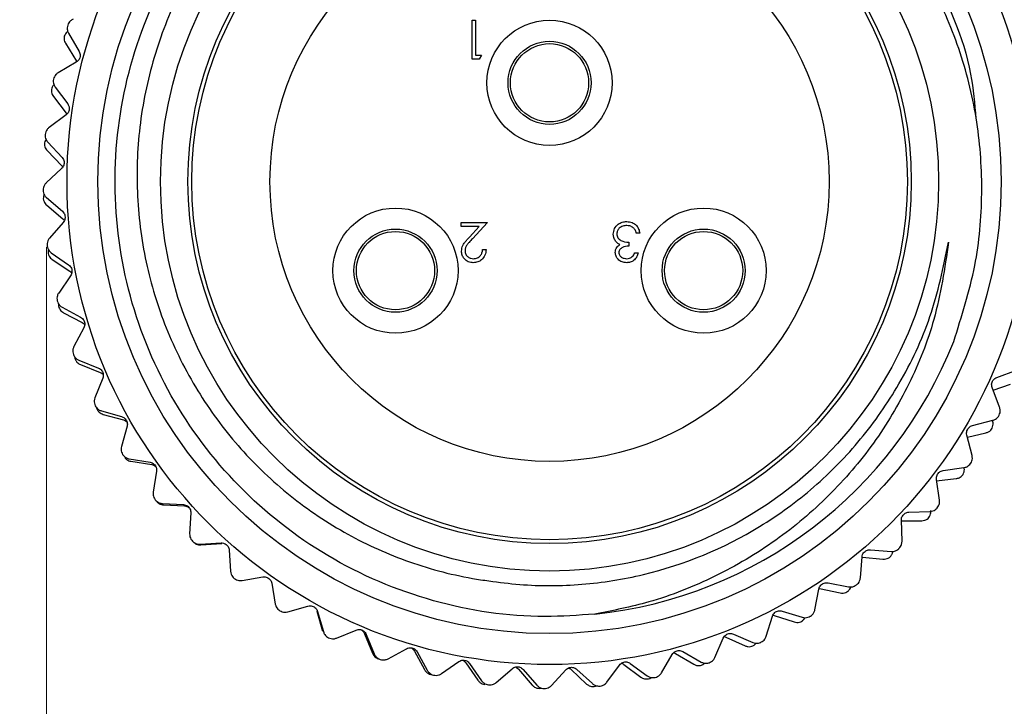
# Model space of a CAD drawing. Units: inches. Extents: x 0.4 to 16.6, y 0.2 to 10.8.
# Drawn here: x 1.3 to 2.3, y 5.6 to 6.3 of the extents above; entities that cross this region are included whole.
import ezdxf

# ---------------------------------------------------------------- set-up
doc = ezdxf.new("R2010")
doc.units = ezdxf.units.IN
doc.header["$MEASUREMENT"] = 0
doc.styles.add('SLDTEXTSTYLE0', font='TXT', dxfattribs={"width": 0.75})
doc.dimstyles.new('SLDDIMSTYLE2', dxfattribs={"dimtxt": 0.166667, "dimasz": 0.156, "dimexe": 0, "dimexo": 0.0625, "dimgap": 0.041667, "dimtad": 0, "dimtih": 1, "dimtoh": 1, "dimdec": 1, "dimrnd": 1e-09, "dimzin": 4, "dimdsep": 46, "dimtxsty": 'SLDTEXTSTYLE0', "dimsah": 1, "dimcen": 0.09, "dimadec": 0, "dimazin": 1, "dimtfac": 1, "dimtdec": 1, "dimtmove": 0, "dimatfit": 0, "dimfxl": 0, "dimfrac": 2, "dimtolj": 1, "dimtzin": 12, "dimarcsym": 0})

# ---------------------------------------------------------------- blocks, each defined once
blk = doc.blocks.new('_D_3')
at = {"color": 7, "linetype": 'Continuous', "lineweight": 18}
for p, q in [((2.35886, 6.15695), (2.35886, 5.0597)), ((1.3464, 6.11172), (1.3464, 5.0597)), ((1.83868, 5.42822), (1.78798, 5.42822)), ((1.78798, 5.42822), (1.78798, 5.16341)), ((2.08497, 5.42822), (2.13567, 5.42822)), ((2.13567, 5.42822), (2.13567, 5.16341)), ((1.3464, 5.1847), (0.8464, 5.1847)), ((2.35886, 5.1847), (2.85886, 5.1847)), ((1.78798, 5.16341), (1.83868, 5.16341)), ((2.13567, 5.16341), (2.08497, 5.16341))]:
    blk.add_line(p, q, dxfattribs=at)
for points in [[(1.3464, 5.1847), (1.1904, 5.2107), (1.1904, 5.1587)], [(2.35886, 5.1847), (2.51486, 5.1587), (2.51486, 5.2107)]]:
    blk.add_solid(points, dxfattribs=at)
at = {"color": 7, "linetype": 'Continuous', "lineweight": 18, "char_height": 0.166667, "attachment_point": 1, "style": 'SLDTEXTSTYLE0'}
for s, insert in [('26', (1.83868, 5.37825)), ('1.0', (1.80797, 5.12223))]:
    blk.add_mtext(s, dxfattribs=dict(at, insert=insert))

msp = doc.modelspace()

# ---------------------------------------------------------------- linework, layer by layer
at = {"color": 7, "linetype": 'Continuous', "lineweight": 25}
for p, q in [((1.36782, 6.33517), (1.36778, 6.33504)), ((1.77487, 6.3008), (1.77487, 6.34017)), ((1.77487, 6.34017), (1.7784, 6.34017)), ((1.7784, 6.34017), (1.7784, 6.30484)), ((1.36863, 6.32706), (1.37928, 6.30877)), ((1.36559, 6.31693), (1.37664, 6.29883)), ((1.37643, 6.298), (1.35814, 6.28736)), ((1.78215, 6.3008), (1.77487, 6.3008)), ((1.7784, 6.30484), (1.78446, 6.30484)), ((1.78446, 6.30484), (1.78215, 6.3008)), ((1.35345, 6.28084), (1.35342, 6.28072)), ((1.35515, 6.27288), (1.36774, 6.25587)), ((1.3534, 6.26343), (1.36634, 6.24662)), ((1.36634, 6.24662), (1.36689, 6.24563)), ((1.36609, 6.24486), (1.34908, 6.23227)), ((1.34514, 6.22527), (1.34513, 6.22515)), ((1.34771, 6.21754), (1.36209, 6.20202)), ((1.34707, 6.20892), (1.36175, 6.19361)), ((1.36167, 6.19089), (1.34615, 6.17651)), ((1.36175, 6.19361), (1.36275, 6.1922)), ((1.343, 6.16912), (1.343, 6.169)), ((1.3464, 6.16172), (1.3624, 6.14788)), ((1.34666, 6.15404), (1.36292, 6.14041)), ((1.36321, 6.13677), (1.34936, 6.12077)), ((1.36292, 6.14041), (1.36442, 6.13871)), ((1.76376, 6.13254), (1.76376, 6.13658)), ((1.76376, 6.13658), (1.79052, 6.13658)), ((1.79052, 6.13658), (1.77525, 6.12028)), ((1.78208, 6.13254), (1.76376, 6.13254)), ((1.77223, 6.12203), (1.78208, 6.13254)), ((1.93271, 6.11689), (1.93271, 6.11285)), ((1.94381, 6.12598), (1.94028, 6.12598)), ((1.34704, 6.11308), (1.34706, 6.11295)), ((1.78547, 6.10932), (1.789, 6.10932)), ((1.35124, 6.1061), (1.36867, 6.0941)), ((1.3522, 6.09945), (1.36983, 6.08765)), ((1.93876, 6.10629), (1.9423, 6.10629)), ((1.37069, 6.08315), (1.35869, 6.06572)), ((1.35723, 6.05782), (1.35726, 6.0577)), ((1.36217, 6.05134), (1.38081, 6.04133)), ((1.3636, 6.04577), (1.3824, 6.03595)), ((1.38403, 6.03067), (1.37402, 6.01203)), ((1.37343, 6.00402), (1.37348, 6.0039)), ((1.37906, 5.99812), (1.39869, 5.99023)), ((1.38074, 5.99364), (1.40049, 5.98591)), ((2.30313, 5.98075), (2.32292, 5.98823)), ((1.40305, 5.97998), (1.39516, 5.96035)), ((2.30604, 5.95081), (2.29855, 5.9706)), ((2.29951, 5.96805), (2.31695, 5.97404)), ((1.39546, 5.95233), (1.39551, 5.95221)), ((1.39684, 5.95024), (1.39763, 5.94798)), ((1.40169, 5.94709), (1.42208, 5.94139)), ((1.40342, 5.94366), (1.42389, 5.93812)), ((2.30551, 5.94268), (2.30556, 5.94279)), ((1.42754, 5.93169), (1.42185, 5.91131)), ((2.27872, 5.93242), (2.29922, 5.93768)), ((2.29895, 5.9371), (2.29879, 5.93757)), ((2.27832, 5.90234), (2.27305, 5.92283)), ((2.27357, 5.92085), (2.2922, 5.92507)), ((1.42303, 5.90337), (1.4231, 5.90326)), ((1.42981, 5.89885), (1.45069, 5.89543)), ((1.43136, 5.89644), (1.45232, 5.89313)), ((2.24915, 5.88707), (2.2701, 5.89004)), ((2.2769, 5.89432), (2.27697, 5.89442)), ((1.45719, 5.88639), (1.45378, 5.86551)), ((2.24265, 5.8768), (2.2623, 5.87905)), ((2.24544, 5.85721), (2.24246, 5.87816)), ((1.45583, 5.85774), (1.45591, 5.85764)), ((1.46306, 5.85399), (1.48419, 5.8529)), ((1.46425, 5.85251), (1.48544, 5.85149)), ((2.24314, 5.8494), (2.24322, 5.84949)), ((1.49165, 5.84463), (1.49055, 5.82349)), ((2.21476, 5.84524), (2.23591, 5.84589)), ((2.20779, 5.81598), (2.20714, 5.83713)), ((2.20716, 5.83642), (2.22761, 5.83654)), ((1.49345, 5.816), (1.49354, 5.81591)), ((1.50105, 5.81307), (1.52217, 5.81431)), ((1.5017, 5.81239), (1.52287, 5.81367)), ((1.53049, 5.80691), (1.53173, 5.78578)), ((2.16584, 5.77914), (2.16751, 5.80023)), ((2.16796, 5.80014), (2.18852, 5.79803)), ((2.17599, 5.80745), (2.19708, 5.80578)), ((2.20465, 5.80846), (2.20474, 5.80855)), ((1.5433, 5.77657), (1.56416, 5.78013)), ((1.53543, 5.77865), (1.53552, 5.77857)), ((1.57325, 5.77369), (1.5768, 5.75283)), ((2.13329, 5.77416), (2.15407, 5.77017)), ((2.16189, 5.77201), (2.16199, 5.77209)), ((2.12008, 5.74713), (2.12407, 5.76791)), ((2.1248, 5.7684), (2.14549, 5.76398)), ((1.58932, 5.74495), (1.60966, 5.75077)), ((1.58126, 5.74615), (1.58137, 5.74608)), ((1.61859, 5.74581), (1.62437, 5.72546)), ((1.6194, 5.74537), (1.62522, 5.72503)), ((2.07109, 5.72036), (2.07734, 5.74057)), ((2.07784, 5.74161), (2.07895, 5.7414)), ((2.07895, 5.7414), (2.09904, 5.73477)), ((2.08719, 5.74577), (2.1074, 5.73952)), ((2.11537, 5.74048), (2.11548, 5.74055)), ((1.63853, 5.71858), (1.65811, 5.7266)), ((1.66666, 5.72301), (1.67462, 5.7034)), ((1.66838, 5.72231), (1.67641, 5.70273)), ((2.03824, 5.72262), (2.05765, 5.71419)), ((1.63039, 5.71888), (1.6305, 5.71883)), ((2.01944, 5.69913), (2.02788, 5.71854)), ((2.0288, 5.72002), (2.03044, 5.71952)), ((2.03044, 5.71952), (2.0497, 5.71076)), ((2.06568, 5.71427), (2.06579, 5.71432)), ((1.69035, 5.69778), (1.70892, 5.70791)), ((1.71692, 5.70553), (1.72695, 5.6869)), ((1.71961, 5.70477), (1.72974, 5.68619)), ((1.96578, 5.68372), (1.9763, 5.70208)), ((1.97985, 5.70302), (1.99805, 5.69222)), ((1.98705, 5.705), (2.00541, 5.69448)), ((1.68222, 5.69719), (1.68234, 5.69714)), ((1.74414, 5.68281), (1.76149, 5.69492)), ((1.76878, 5.6936), (1.78076, 5.67616)), ((1.77245, 5.69297), (1.78456, 5.67562)), ((1.91074, 5.6743), (1.92322, 5.69139)), ((1.92778, 5.69208), (1.94471, 5.67937)), ((1.93422, 5.69311), (1.95131, 5.68064)), ((2.0134, 5.69368), (2.01352, 5.69372)), ((1.73613, 5.68132), (1.73625, 5.6813)), ((1.79925, 5.67384), (1.81516, 5.68779)), ((1.82162, 5.68734), (1.83542, 5.6713)), ((1.82627, 5.68706), (1.84022, 5.67115)), ((1.85501, 5.671), (1.86929, 5.68661)), ((1.87483, 5.68683), (1.89028, 5.67237)), ((1.88041, 5.68711), (1.89603, 5.67283)), ((1.79145, 5.67149), (1.79157, 5.67147)), ((1.95917, 5.67896), (1.95929, 5.67899)), ((1.84268, 5.66787), (1.84467, 5.66829)), ((1.84752, 5.6678), (1.84764, 5.6678)), ((1.89787, 5.66976), (1.90041, 5.67058)), ((1.90365, 5.6703), (1.90378, 5.67031))]:
    msp.add_line(p, q, dxfattribs=at)
for centre, radius in [((1.85292, 6.17777), 0.48583), ((1.85292, 6.17777), 0.45472), ((1.85292, 6.17777), 0.39173), ((1.85292, 6.17777), 0.36417), ((1.85292, 6.17777), 0.36024), ((1.85292, 6.17777), 0.2815), ((1.85292, 6.27718), 0.06299), ((1.85292, 6.27718), 0.04181), ((1.85292, 6.27718), 0.03937), ((1.69779, 6.0882), 0.06299), ((2.00806, 6.0882), 0.06299), ((1.69779, 6.0882), 0.04181), ((1.69779, 6.0882), 0.03937), ((2.00806, 6.0882), 0.04181), ((2.00806, 6.0882), 0.03937)]:
    msp.add_circle(centre, radius, dxfattribs=at)
msp.add_arc((1.85292, 6.17777), 0.4375, 275.98491, 338.439, dxfattribs=at)
for points, knots in [([(1.89854, 5.74266), (1.88182, 5.74149), (1.8273, 5.7377), (1.73387, 5.75174), (1.62764, 5.79679), (1.53679, 5.86821), (1.46737, 5.9605), (1.42427, 6.06773), (1.41048, 6.18241), (1.42667, 6.29677), (1.47201, 6.40306), (1.54335, 6.4939), (1.63566, 6.56333), (1.74288, 6.60643), (1.85755, 6.62021), (1.97195, 6.60403), (2.07813, 6.55868), (2.16936, 6.48739), (2.23734, 6.39488), (2.27623, 6.30959), (2.28093, 6.25603), (2.28225, 6.24093)], [0, 0, 0, 0, 0.024662, 0.080384, 0.137076, 0.192799, 0.248521, 0.305213, 0.360936, 0.416658, 0.47335, 0.529073, 0.584795, 0.641487, 0.69721, 0.752932, 0.809624, 0.865347, 0.92107, 0.977761, 1, 1, 1, 1]), ([(2.25981, 6.01699), (2.26787, 6.04221), (2.28333, 6.09058), (2.28992, 6.16544), (2.28512, 6.2377), (2.26822, 6.30795), (2.23973, 6.37504), (2.20035, 6.43641), (2.15078, 6.49082), (2.09336, 6.53553), (2.02876, 6.57011), (1.96016, 6.59299), (1.88898, 6.60395), (1.81724, 6.60303), (1.74688, 6.59003), (1.67914, 6.56516), (1.61724, 6.52962), (1.56245, 6.48441), (1.51655, 6.43153), (1.48021, 6.37201), (1.45397, 6.30669), (1.43907, 6.23786), (1.43589, 6.16686), (1.4447, 6.09714), (1.46532, 6.02947), (1.49665, 5.96709), (1.53786, 5.9111), (1.58753, 5.86288), (1.64449, 5.82382), (1.70773, 5.79478), (1.75773, 5.78115), (1.78627, 5.77688), (1.79177, 5.77605)], [0, 0, 0, 0, 0.038062, 0.072989, 0.107557, 0.14209, 0.176623, 0.212157, 0.24669, 0.282237, 0.316531, 0.351828, 0.385966, 0.419876, 0.454774, 0.488602, 0.523416, 0.557158, 0.590538, 0.623885, 0.657233, 0.691547, 0.724894, 0.759222, 0.792329, 0.826405, 0.859357, 0.892079, 0.925755, 0.958395, 0.991988, 1, 1, 1, 1]), ([(1.36778, 6.33504), (1.36758, 6.33418), (1.36717, 6.33247), (1.36744, 6.3296), (1.36819, 6.328), (1.36863, 6.32706)], [0, 0, 0, 0, 0.292976, 0.584627, 1, 1, 1, 1]), ([(1.3732, 6.34113), (1.37233, 6.34065), (1.37078, 6.33981), (1.36885, 6.33765), (1.36816, 6.33598), (1.36782, 6.33517)], [0, 0, 0, 0, 0.3973318, 0.7090105, 1, 1, 1, 1]), ([(1.3679, 6.32899), (1.36762, 6.32882), (1.36668, 6.32823), (1.36534, 6.32654), (1.36467, 6.32486), (1.36435, 6.32405)], [0, 0, 0, 0, 0.176522, 0.602396, 1, 1, 1, 1]), ([(1.36435, 6.32405), (1.36424, 6.32313), (1.36403, 6.3213), (1.36458, 6.31885), (1.36526, 6.31756), (1.36559, 6.31693)], [0, 0, 0, 0, 0.342685, 0.683256, 1, 1, 1, 1]), ([(1.37928, 6.30877), (1.37961, 6.30808), (1.3802, 6.30685), (1.38044, 6.30459), (1.38009, 6.3025), (1.37925, 6.30067), (1.37803, 6.29909), (1.377, 6.2984), (1.37643, 6.298)], [0, 0, 0, 0, 0.202524, 0.364492, 0.527446, 0.66913, 0.813937, 1, 1, 1, 1]), ([(1.35814, 6.28736), (1.35733, 6.2868), (1.35588, 6.28578), (1.3542, 6.28343), (1.35369, 6.28169), (1.35345, 6.28084)], [0, 0, 0, 0, 0.397332, 0.709011, 1, 1, 1, 1]), ([(1.35342, 6.28072), (1.35331, 6.27984), (1.3531, 6.27809), (1.35368, 6.27527), (1.35461, 6.27376), (1.35515, 6.27288)], [0, 0, 0, 0, 0.292976, 0.584627, 1, 1, 1, 1]), ([(1.3514, 6.27037), (1.35139, 6.26944), (1.35137, 6.2676), (1.35219, 6.26523), (1.35301, 6.26401), (1.3534, 6.26343)], [0, 0, 0, 0, 0.342685, 0.683256, 1, 1, 1, 1]), ([(1.35392, 6.27527), (1.35383, 6.27519), (1.35312, 6.27461), (1.35212, 6.27294), (1.35163, 6.2712), (1.3514, 6.27037)], [0, 0, 0, 0, 0.074774, 0.553268, 1, 1, 1, 1]), ([(1.36774, 6.25587), (1.36814, 6.25522), (1.36887, 6.25406), (1.36935, 6.25185), (1.36924, 6.24972), (1.36861, 6.24782), (1.36757, 6.24611), (1.36662, 6.24531), (1.36609, 6.24486)], [0, 0, 0, 0, 0.202481, 0.364455, 0.527417, 0.669103, 0.813907, 1, 1, 1, 1]), ([(1.34908, 6.23227), (1.34834, 6.23161), (1.34701, 6.23045), (1.34561, 6.22793), (1.34529, 6.22614), (1.34514, 6.22527)], [0, 0, 0, 0, 0.3973318, 0.7090105, 1, 1, 1, 1]), ([(1.34594, 6.22025), (1.34553, 6.21957), (1.34471, 6.2182), (1.34446, 6.21648), (1.34433, 6.2156)], [0, 0, 0, 0, 0.491854, 1, 1, 1, 1]), ([(1.34513, 6.22515), (1.34512, 6.22426), (1.3451, 6.2225), (1.34599, 6.21976), (1.34707, 6.21836), (1.34771, 6.21754)], [0, 0, 0, 0, 0.292976, 0.584627, 1, 1, 1, 1]), ([(1.34433, 6.2156), (1.34442, 6.21468), (1.3446, 6.21285), (1.34567, 6.21058), (1.34661, 6.20946), (1.34707, 6.20892)], [0, 0, 0, 0, 0.342685, 0.683256, 1, 1, 1, 1]), ([(1.36209, 6.20202), (1.36256, 6.20142), (1.36342, 6.20035), (1.36414, 6.1982), (1.36426, 6.19608), (1.36384, 6.19411), (1.36299, 6.19231), (1.36215, 6.1914), (1.36167, 6.19089)], [0, 0, 0, 0, 0.202421, 0.364405, 0.527377, 0.669067, 0.813866, 1, 1, 1, 1]), ([(1.34615, 6.17651), (1.34548, 6.17578), (1.34429, 6.17447), (1.34317, 6.17181), (1.34305, 6.17), (1.343, 6.16912)], [0, 0, 0, 0, 0.397332, 0.709011, 1, 1, 1, 1]), ([(1.343, 6.169), (1.34309, 6.16812), (1.34326, 6.16636), (1.34444, 6.16374), (1.34568, 6.16247), (1.3464, 6.16172)], [0, 0, 0, 0, 0.292976, 0.584627, 1, 1, 1, 1]), ([(1.34413, 6.1647), (1.34388, 6.16414), (1.34329, 6.16284), (1.34325, 6.16128), (1.34322, 6.16039)], [0, 0, 0, 0, 0.430608, 1, 1, 1, 1]), ([(1.34322, 6.16039), (1.34341, 6.15949), (1.34379, 6.15769), (1.34509, 6.15554), (1.34615, 6.15453), (1.34666, 6.15404)], [0, 0, 0, 0, 0.342685, 0.683256, 1, 1, 1, 1]), ([(1.3624, 6.14788), (1.36294, 6.14734), (1.3639, 6.14636), (1.36486, 6.14431), (1.36521, 6.14221), (1.36501, 6.14021), (1.36437, 6.13832), (1.36362, 6.13733), (1.36321, 6.13677)], [0, 0, 0, 0, 0.202454, 0.364433, 0.527399, 0.669087, 0.813888, 1, 1, 1, 1]), ([(1.91706, 6.12488), (1.91734, 6.12681), (1.91791, 6.13068), (1.9216, 6.13493), (1.92611, 6.13723), (1.92916, 6.13747), (1.93068, 6.13759)], [0, 0, 0, 0, 0.279304, 0.558838, 0.779277, 1, 1, 1, 1]), ([(1.93068, 6.13759), (1.93249, 6.13743), (1.9361, 6.13711), (1.94036, 6.13409), (1.94283, 6.13011), (1.94349, 6.12736), (1.94381, 6.12598)], [0, 0, 0, 0, 0.279886, 0.558979, 0.779263, 1, 1, 1, 1]), ([(1.93062, 6.13355), (1.92925, 6.13346), (1.92653, 6.13327), (1.92323, 6.13123), (1.92099, 6.12843), (1.92073, 6.12629), (1.92059, 6.12522)], [0, 0, 0, 0, 0.280599, 0.560151, 0.780303, 1, 1, 1, 1]), ([(1.9372, 6.13142), (1.93606, 6.13213), (1.93404, 6.13339), (1.93167, 6.1335), (1.93062, 6.13355)], [0, 0, 0, 0, 0.558748, 1, 1, 1, 1]), ([(1.94028, 6.12598), (1.93992, 6.12712), (1.93928, 6.12916), (1.93783, 6.13073), (1.9372, 6.13142)], [0, 0, 0, 0, 0.560694, 1, 1, 1, 1]), ([(1.34936, 6.12077), (1.34878, 6.11997), (1.34774, 6.11854), (1.34692, 6.11577), (1.347, 6.11396), (1.34704, 6.11308)], [0, 0, 0, 0, 0.3973318, 0.7090105, 1, 1, 1, 1]), ([(1.76427, 6.1079), (1.76451, 6.10979), (1.7649, 6.11292), (1.76743, 6.11652), (1.76974, 6.11934), (1.7714, 6.12113), (1.77223, 6.12203)], [0, 0, 0, 0, 0.33837, 0.558748, 0.779361, 1, 1, 1, 1]), ([(1.77525, 6.12028), (1.77411, 6.11908), (1.77224, 6.11711), (1.76983, 6.11421), (1.76812, 6.11143), (1.76791, 6.10929), (1.7678, 6.10822)], [0, 0, 0, 0, 0.340542, 0.56085, 0.780599, 1, 1, 1, 1]), ([(1.79177, 5.77605), (1.80211, 5.77473), (1.83319, 5.77073), (1.88569, 5.77121), (1.96886, 5.78426), (2.04952, 5.81757), (2.12015, 5.86919), (2.1676, 5.91767), (2.20746, 5.97529), (2.23906, 6.04189), (2.24941, 6.09155), (2.25467, 6.11682)], [0, 0, 0, 0, 0.049067, 0.14742, 0.245774, 0.444317, 0.550193, 0.656068, 0.761944, 0.87888, 1, 1, 1, 1]), ([(2.25467, 6.11682), (2.25077, 6.09065), (2.24344, 6.0415), (2.2162, 5.97352), (2.18066, 5.91353), (2.13514, 5.86061), (2.08134, 5.81518), (2.02015, 5.77911), (1.95832, 5.75448), (1.91674, 5.74625), (1.89854, 5.74266)], [0, 0, 0, 0, 0.142494, 0.267614, 0.392735, 0.517746, 0.642791, 0.771373, 0.899955, 1, 1, 1, 1]), ([(1.91941, 6.11788), (1.91866, 6.11909), (1.91731, 6.12124), (1.91714, 6.12377), (1.91706, 6.12488)], [0, 0, 0, 0, 0.559419, 1, 1, 1, 1]), ([(1.92368, 6.11452), (1.92276, 6.115), (1.92112, 6.11586), (1.91993, 6.11727), (1.91941, 6.11788)], [0, 0, 0, 0, 0.559795, 1, 1, 1, 1]), ([(1.92059, 6.12522), (1.92065, 6.12453), (1.92077, 6.12316), (1.92199, 6.12068), (1.92566, 6.11728), (1.92989, 6.11705), (1.93271, 6.11689)], [0, 0, 0, 0, 0.125587, 0.251191, 0.500605, 1, 1, 1, 1]), ([(1.34706, 6.11295), (1.34724, 6.11209), (1.34761, 6.11037), (1.34907, 6.10788), (1.35044, 6.10676), (1.35124, 6.1061)], [0, 0, 0, 0, 0.292976, 0.584627, 1, 1, 1, 1]), ([(1.3484, 6.10927), (1.34826, 6.10884), (1.34789, 6.10765), (1.34801, 6.10627), (1.34809, 6.10538)], [0, 0, 0, 0, 0.352501, 1, 1, 1, 1]), ([(1.77616, 6.0962), (1.77441, 6.09636), (1.7709, 6.09669), (1.767, 6.09989), (1.76464, 6.10378), (1.76439, 6.10653), (1.76427, 6.1079)], [0, 0, 0, 0, 0.2798903, 0.5592237, 0.7795824, 1, 1, 1, 1]), ([(1.7678, 6.10822), (1.76797, 6.107), (1.7683, 6.10456), (1.7707, 6.10198), (1.77347, 6.10045), (1.77538, 6.10031), (1.77634, 6.10023)], [0, 0, 0, 0, 0.279126, 0.558978, 0.77935, 1, 1, 1, 1]), ([(1.789, 6.10932), (1.78877, 6.10741), (1.78831, 6.10358), (1.78495, 6.09921), (1.78068, 6.09658), (1.77767, 6.09633), (1.77616, 6.0962)], [0, 0, 0, 0, 0.280029, 0.559515, 0.779668, 1, 1, 1, 1]), ([(1.77634, 6.10023), (1.77769, 6.10037), (1.78037, 6.10065), (1.78341, 6.1031), (1.78505, 6.10618), (1.78533, 6.10827), (1.78547, 6.10932)], [0, 0, 0, 0, 0.279699, 0.558847, 0.779176, 1, 1, 1, 1]), ([(1.91908, 6.10643), (1.91914, 6.10734), (1.91927, 6.10915), (1.92069, 6.11218), (1.92255, 6.11363), (1.92368, 6.11452)], [0, 0, 0, 0, 0.280508, 0.560792, 1, 1, 1, 1]), ([(1.93271, 6.11285), (1.93048, 6.11265), (1.92715, 6.11234), (1.92389, 6.11003), (1.92277, 6.10807), (1.92267, 6.10696), (1.92261, 6.10641)], [0, 0, 0, 0, 0.499418, 0.749016, 0.874544, 1, 1, 1, 1]), ([(1.34809, 6.10538), (1.34837, 6.10451), (1.34894, 6.10276), (1.35047, 6.10076), (1.35164, 6.09987), (1.3522, 6.09945)], [0, 0, 0, 0, 0.342685, 0.683256, 1, 1, 1, 1]), ([(1.93058, 6.0962), (1.92898, 6.09637), (1.9258, 6.09671), (1.92199, 6.09924), (1.91956, 6.10267), (1.91924, 6.10518), (1.91908, 6.10643)], [0, 0, 0, 0, 0.280085, 0.559868, 0.780099, 1, 1, 1, 1]), ([(1.92261, 6.10641), (1.92281, 6.10538), (1.92321, 6.10331), (1.92623, 6.10076), (1.9289, 6.10043), (1.93053, 6.10023)], [0, 0, 0, 0, 0.278859, 0.560074, 1, 1, 1, 1]), ([(1.93053, 6.10023), (1.93156, 6.10032), (1.9336, 6.10048), (1.93685, 6.10245), (1.93804, 6.10483), (1.93876, 6.10629)], [0, 0, 0, 0, 0.280636, 0.560364, 1, 1, 1, 1]), ([(1.9423, 6.10629), (1.94184, 6.10478), (1.94094, 6.10175), (1.93793, 6.09841), (1.93429, 6.09649), (1.93182, 6.09629), (1.93058, 6.0962)], [0, 0, 0, 0, 0.280288, 0.55968, 0.779747, 1, 1, 1, 1]), ([(1.36867, 6.0941), (1.36926, 6.09362), (1.37033, 6.09276), (1.3715, 6.09082), (1.37209, 6.08877), (1.3721, 6.08676), (1.37167, 6.08482), (1.37104, 6.08375), (1.37069, 6.08315)], [0, 0, 0, 0, 0.2025046, 0.3644752, 0.5274325, 0.6691177, 0.8139232, 1, 1, 1, 1]), ([(1.36983, 6.08765), (1.37045, 6.08722), (1.37119, 6.0867), (1.37171, 6.08583), (1.37179, 6.0857)], [0, 0, 0, 0, 0.848442, 1, 1, 1, 1]), ([(1.35869, 6.06572), (1.3582, 6.06486), (1.35732, 6.06332), (1.35681, 6.06048), (1.35709, 6.05869), (1.35723, 6.05782)], [0, 0, 0, 0, 0.397332, 0.709011, 1, 1, 1, 1]), ([(1.35726, 6.0577), (1.35754, 6.05686), (1.35809, 6.05519), (1.35982, 6.05288), (1.3613, 6.05191), (1.36217, 6.05134)], [0, 0, 0, 0, 0.2929757, 0.584627, 1, 1, 1, 1]), ([(1.35868, 6.05461), (1.35864, 6.05434), (1.35844, 6.05327), (1.35869, 6.0521), (1.35887, 6.05123)], [0, 0, 0, 0, 0.249462, 1, 1, 1, 1]), ([(1.35887, 6.05123), (1.35925, 6.05038), (1.36001, 6.04871), (1.36174, 6.04689), (1.363, 6.04613), (1.3636, 6.04577)], [0, 0, 0, 0, 0.342685, 0.683256, 1, 1, 1, 1]), ([(1.38081, 6.04133), (1.38145, 6.04092), (1.38261, 6.04018), (1.38399, 6.03838), (1.38479, 6.03642), (1.38503, 6.03442), (1.38482, 6.03244), (1.38431, 6.03131), (1.38403, 6.03067)], [0, 0, 0, 0, 0.2025418, 0.3645063, 0.5274572, 0.6691404, 0.8139486, 1, 1, 1, 1]), ([(1.3824, 6.03595), (1.38307, 6.03557), (1.38399, 6.03504), (1.38469, 6.03407), (1.38489, 6.0338)], [0, 0, 0, 0, 0.722137, 1, 1, 1, 1]), ([(1.37402, 6.01203), (1.37362, 6.01112), (1.37292, 6.0095), (1.37272, 6.00662), (1.3732, 6.00487), (1.37343, 6.00402)], [0, 0, 0, 0, 0.397332, 0.709011, 1, 1, 1, 1]), ([(1.37348, 6.0039), (1.37384, 6.0031), (1.37458, 6.00149), (1.37655, 5.99939), (1.37813, 5.99859), (1.37906, 5.99812)], [0, 0, 0, 0, 0.292976, 0.584627, 1, 1, 1, 1]), ([(1.37488, 6.00137), (1.37487, 6.00127), (1.37482, 6.00036), (1.37516, 5.99941), (1.37545, 5.99855)], [0, 0, 0, 0, 0.107283, 1, 1, 1, 1]), ([(1.37545, 5.99855), (1.37592, 5.99776), (1.37685, 5.99617), (1.37877, 5.99455), (1.3801, 5.99393), (1.38074, 5.99364)], [0, 0, 0, 0, 0.342685, 0.683256, 1, 1, 1, 1]), ([(1.39869, 5.99023), (1.39937, 5.98989), (1.4006, 5.98928), (1.40217, 5.98764), (1.40319, 5.98578), (1.40364, 5.98382), (1.40365, 5.98182), (1.40327, 5.98065), (1.40305, 5.97998)], [0, 0, 0, 0, 0.202569, 0.364529, 0.527475, 0.669157, 0.813967, 1, 1, 1, 1]), ([(1.40049, 5.98591), (1.40119, 5.98559), (1.4023, 5.98509), (1.40323, 5.98405), (1.40357, 5.98366)], [0, 0, 0, 0, 0.628599, 1, 1, 1, 1]), ([(2.29855, 5.9706), (2.29834, 5.97133), (2.29795, 5.97264), (2.29809, 5.97491), (2.29878, 5.97692), (2.29991, 5.97858), (2.30137, 5.97994), (2.3025, 5.98046), (2.30313, 5.98075)], [0, 0, 0, 0, 0.202568, 0.364529, 0.527475, 0.669157, 0.813967, 1, 1, 1, 1]), ([(1.39516, 5.96035), (1.39486, 5.9594), (1.39434, 5.95771), (1.39447, 5.95483), (1.39513, 5.95314), (1.39546, 5.95233)], [0, 0, 0, 0, 0.397332, 0.709011, 1, 1, 1, 1]), ([(1.39551, 5.95221), (1.39597, 5.95145), (1.39687, 5.94994), (1.39907, 5.94807), (1.40072, 5.94745), (1.40169, 5.94709)], [0, 0, 0, 0, 0.292976, 0.584627, 1, 1, 1, 1]), ([(2.30556, 5.94279), (2.30591, 5.9436), (2.30659, 5.94523), (2.3068, 5.9481), (2.30632, 5.94981), (2.30604, 5.95081)], [0, 0, 0, 0, 0.292976, 0.584627, 1, 1, 1, 1]), ([(1.39763, 5.94798), (1.39818, 5.94724), (1.39928, 5.94576), (1.40136, 5.94436), (1.40275, 5.94389), (1.40342, 5.94366)], [0, 0, 0, 0, 0.342685, 0.683256, 1, 1, 1, 1]), ([(1.42208, 5.94139), (1.42279, 5.94113), (1.42408, 5.94066), (1.42582, 5.93921), (1.42704, 5.93747), (1.4277, 5.93557), (1.42793, 5.93359), (1.42768, 5.93238), (1.42754, 5.93169)], [0, 0, 0, 0, 0.202587, 0.364544, 0.527487, 0.669168, 0.81398, 1, 1, 1, 1]), ([(2.29922, 5.93768), (2.30016, 5.93801), (2.30183, 5.93859), (2.30407, 5.94039), (2.30504, 5.94193), (2.30551, 5.94268)], [0, 0, 0, 0, 0.3973318, 0.7090105, 1, 1, 1, 1]), ([(1.42389, 5.93812), (1.42462, 5.93787), (1.42588, 5.93744), (1.42701, 5.93641), (1.42749, 5.93596)], [0, 0, 0, 0, 0.5732159, 1, 1, 1, 1]), ([(2.27305, 5.92283), (2.27292, 5.92358), (2.27269, 5.92493), (2.27307, 5.92717), (2.27398, 5.92909), (2.27528, 5.93062), (2.27689, 5.93181), (2.27806, 5.9322), (2.27872, 5.93242)], [0, 0, 0, 0, 0.202587, 0.364544, 0.527487, 0.669168, 0.813979, 1, 1, 1, 1]), ([(2.2922, 5.92507), (2.29315, 5.92537), (2.29483, 5.9259), (2.29713, 5.92764), (2.29814, 5.92915), (2.29863, 5.92988)], [0, 0, 0, 0, 0.397332, 0.709011, 1, 1, 1, 1]), ([(2.29863, 5.92988), (2.29893, 5.93076), (2.29953, 5.93249), (2.29952, 5.935), (2.29914, 5.93642), (2.29895, 5.9371)], [0, 0, 0, 0, 0.342685, 0.683256, 1, 1, 1, 1]), ([(1.42185, 5.91131), (1.42167, 5.91034), (1.42133, 5.9086), (1.42177, 5.90575), (1.42262, 5.90414), (1.42303, 5.90337)], [0, 0, 0, 0, 0.3973318, 0.7090105, 1, 1, 1, 1]), ([(1.4231, 5.90326), (1.42364, 5.90256), (1.4247, 5.90116), (1.42709, 5.89954), (1.4288, 5.8991), (1.42981, 5.89885)], [0, 0, 0, 0, 0.2929757, 0.584627, 1, 1, 1, 1]), ([(1.42514, 5.9001), (1.42577, 5.89942), (1.42702, 5.89807), (1.42925, 5.89691), (1.43068, 5.89659), (1.43136, 5.89644)], [0, 0, 0, 0, 0.342685, 0.683256, 1, 1, 1, 1]), ([(2.27697, 5.89442), (2.2774, 5.89519), (2.27825, 5.89673), (2.27878, 5.89957), (2.27849, 5.90131), (2.27832, 5.90234)], [0, 0, 0, 0, 0.292976, 0.584627, 1, 1, 1, 1]), ([(1.45069, 5.89543), (1.45143, 5.89525), (1.45277, 5.89493), (1.45465, 5.89367), (1.45606, 5.89208), (1.45693, 5.89027), (1.45737, 5.88832), (1.45726, 5.88709), (1.45719, 5.88639)], [0, 0, 0, 0, 0.202599, 0.364554, 0.527495, 0.669175, 0.813987, 1, 1, 1, 1]), ([(1.45232, 5.89313), (1.45305, 5.89295), (1.45437, 5.89261), (1.45585, 5.89178), (1.45639, 5.89114), (1.45647, 5.89105)], [0, 0, 0, 0, 0.519982, 0.934436, 1, 1, 1, 1]), ([(2.26921, 5.88315), (2.26961, 5.88398), (2.27039, 5.88564), (2.27065, 5.88789), (2.27046, 5.8891), (2.27039, 5.88957)], [0, 0, 0, 0, 0.383347, 0.764328, 1, 1, 1, 1]), ([(2.2701, 5.89004), (2.27106, 5.89026), (2.27279, 5.89066), (2.27522, 5.8922), (2.27635, 5.89363), (2.2769, 5.89432)], [0, 0, 0, 0, 0.397332, 0.709011, 1, 1, 1, 1]), ([(2.24246, 5.87816), (2.24241, 5.87892), (2.24232, 5.88029), (2.24296, 5.88247), (2.24406, 5.88428), (2.24553, 5.88566), (2.24726, 5.88666), (2.24847, 5.88692), (2.24915, 5.88707)], [0, 0, 0, 0, 0.202599, 0.364554, 0.527495, 0.669175, 0.813987, 1, 1, 1, 1]), ([(2.2623, 5.87905), (2.26328, 5.87925), (2.26501, 5.8796), (2.26748, 5.88108), (2.26865, 5.88247), (2.26921, 5.88315)], [0, 0, 0, 0, 0.397332, 0.709011, 1, 1, 1, 1]), ([(1.45378, 5.86551), (1.4537, 5.86452), (1.45356, 5.86276), (1.45432, 5.85997), (1.45534, 5.85847), (1.45583, 5.85774)], [0, 0, 0, 0, 0.3973318, 0.7090105, 1, 1, 1, 1]), ([(1.45591, 5.85764), (1.45652, 5.857), (1.45773, 5.85573), (1.46028, 5.85438), (1.46203, 5.85414), (1.46306, 5.85399)], [0, 0, 0, 0, 0.292976, 0.584627, 1, 1, 1, 1]), ([(1.45767, 5.85547), (1.45837, 5.85487), (1.45976, 5.85367), (1.4621, 5.85275), (1.46355, 5.85258), (1.46425, 5.85251)], [0, 0, 0, 0, 0.342685, 0.6832555, 1, 1, 1, 1]), ([(1.48419, 5.8529), (1.48495, 5.8528), (1.48631, 5.85262), (1.48833, 5.85158), (1.48989, 5.85015), (1.49096, 5.84845), (1.49161, 5.84656), (1.49164, 5.84532), (1.49165, 5.84463)], [0, 0, 0, 0, 0.202604, 0.364558, 0.527498, 0.669178, 0.813991, 1, 1, 1, 1]), ([(1.48544, 5.85149), (1.48619, 5.85139), (1.48754, 5.8512), (1.48927, 5.85042), (1.49001, 5.84968), (1.49024, 5.84946)], [0, 0, 0, 0, 0.465885, 0.837222, 1, 1, 1, 1]), ([(2.23591, 5.84589), (2.2369, 5.84601), (2.23866, 5.84621), (2.24125, 5.84748), (2.24252, 5.84877), (2.24314, 5.8494)], [0, 0, 0, 0, 0.397332, 0.709011, 1, 1, 1, 1]), ([(2.24322, 5.84949), (2.24373, 5.85021), (2.24476, 5.85165), (2.24559, 5.85441), (2.24549, 5.85618), (2.24544, 5.85721)], [0, 0, 0, 0, 0.292976, 0.584627, 1, 1, 1, 1]), ([(2.20714, 5.83713), (2.20717, 5.83789), (2.20723, 5.83926), (2.2081, 5.84135), (2.2094, 5.84304), (2.21101, 5.84424), (2.21284, 5.84505), (2.21407, 5.84517), (2.21476, 5.84524)], [0, 0, 0, 0, 0.2026038, 0.3645581, 0.5274984, 0.6691782, 0.8139909, 1, 1, 1, 1]), ([(2.22761, 5.83654), (2.22859, 5.83663), (2.23036, 5.83679), (2.23298, 5.838), (2.23429, 5.83926), (2.23492, 5.83987)], [0, 0, 0, 0, 0.397332, 0.709011, 1, 1, 1, 1]), ([(2.23492, 5.83987), (2.2354, 5.84065), (2.23637, 5.84222), (2.23689, 5.84467), (2.23682, 5.84614), (2.23678, 5.84684)], [0, 0, 0, 0, 0.342685, 0.6832555, 1, 1, 1, 1]), ([(1.49055, 5.82349), (1.49059, 5.8225), (1.49064, 5.82074), (1.49169, 5.81805), (1.49288, 5.81667), (1.49345, 5.816)], [0, 0, 0, 0, 0.397332, 0.709011, 1, 1, 1, 1]), ([(1.49354, 5.81591), (1.49421, 5.81534), (1.49556, 5.81421), (1.49824, 5.81315), (1.50001, 5.8131), (1.50105, 5.81307)], [0, 0, 0, 0, 0.292976, 0.584627, 1, 1, 1, 1]), ([(1.49483, 5.81463), (1.49559, 5.8141), (1.49711, 5.81306), (1.49953, 5.8124), (1.50099, 5.81239), (1.5017, 5.81239)], [0, 0, 0, 0, 0.342685, 0.683256, 1, 1, 1, 1]), ([(1.52217, 5.81431), (1.52293, 5.81429), (1.5243, 5.81427), (1.52642, 5.81346), (1.52814, 5.8122), (1.52939, 5.81063), (1.53024, 5.80882), (1.5304, 5.8076), (1.53049, 5.80691)], [0, 0, 0, 0, 0.202603, 0.364557, 0.527498, 0.669178, 0.81399, 1, 1, 1, 1]), ([(2.20474, 5.80855), (2.20533, 5.80921), (2.2065, 5.81052), (2.20763, 5.81318), (2.20773, 5.81494), (2.20779, 5.81598)], [0, 0, 0, 0, 0.2929757, 0.584627, 1, 1, 1, 1]), ([(2.16751, 5.80023), (2.16763, 5.80098), (2.16785, 5.80234), (2.16894, 5.80432), (2.17042, 5.80585), (2.17215, 5.80687), (2.17405, 5.80747), (2.17529, 5.80746), (2.17599, 5.80745)], [0, 0, 0, 0, 0.202603, 0.364557, 0.527498, 0.669178, 0.81399, 1, 1, 1, 1]), ([(2.18852, 5.79803), (2.18951, 5.79802), (2.19128, 5.79798), (2.19401, 5.7989), (2.19545, 5.80001), (2.19615, 5.80055)], [0, 0, 0, 0, 0.397332, 0.709011, 1, 1, 1, 1]), ([(2.19615, 5.80055), (2.19671, 5.80127), (2.19782, 5.80273), (2.19851, 5.80463), (2.19859, 5.80564), (2.19861, 5.80589)], [0, 0, 0, 0, 0.431331, 0.860001, 1, 1, 1, 1]), ([(2.19708, 5.80578), (2.19807, 5.80578), (2.19984, 5.80579), (2.20255, 5.80677), (2.20397, 5.80791), (2.20465, 5.80846)], [0, 0, 0, 0, 0.397332, 0.709011, 1, 1, 1, 1]), ([(1.53173, 5.78578), (1.53187, 5.7848), (1.53212, 5.78305), (1.53346, 5.78049), (1.53479, 5.77925), (1.53543, 5.77865)], [0, 0, 0, 0, 0.397332, 0.709011, 1, 1, 1, 1]), ([(1.56416, 5.78013), (1.56492, 5.7802), (1.56629, 5.78032), (1.56848, 5.77975), (1.57032, 5.77869), (1.57174, 5.77726), (1.57279, 5.77557), (1.57308, 5.77436), (1.57325, 5.77369)], [0, 0, 0, 0, 0.202596, 0.364552, 0.527493, 0.669174, 0.813986, 1, 1, 1, 1]), ([(1.53552, 5.77857), (1.53626, 5.77808), (1.53772, 5.7771), (1.54051, 5.77634), (1.54227, 5.77649), (1.5433, 5.77657)], [0, 0, 0, 0, 0.292976, 0.584627, 1, 1, 1, 1]), ([(2.12407, 5.76791), (2.12427, 5.76865), (2.12463, 5.76997), (2.12594, 5.77183), (2.12757, 5.77318), (2.12941, 5.774), (2.13137, 5.77439), (2.1326, 5.77425), (2.13329, 5.77416)], [0, 0, 0, 0, 0.202596, 0.364552, 0.527493, 0.669174, 0.813986, 1, 1, 1, 1]), ([(2.15335, 5.76565), (2.15398, 5.76631), (2.15524, 5.76763), (2.15607, 5.76925), (2.15624, 5.77005), (2.15625, 5.7701)], [0, 0, 0, 0, 0.486597, 0.970191, 1, 1, 1, 1]), ([(2.15407, 5.77017), (2.15505, 5.77007), (2.15681, 5.76988), (2.15962, 5.77056), (2.16115, 5.77154), (2.16189, 5.77201)], [0, 0, 0, 0, 0.397332, 0.709011, 1, 1, 1, 1]), ([(2.16199, 5.77209), (2.16265, 5.77268), (2.16396, 5.77386), (2.16537, 5.77637), (2.16566, 5.77811), (2.16584, 5.77914)], [0, 0, 0, 0, 0.292976, 0.584627, 1, 1, 1, 1]), ([(2.14549, 5.76398), (2.14648, 5.76385), (2.14823, 5.76363), (2.15105, 5.76424), (2.1526, 5.76519), (2.15335, 5.76565)], [0, 0, 0, 0, 0.397332, 0.709011, 1, 1, 1, 1]), ([(1.5768, 5.75283), (1.57705, 5.75187), (1.57749, 5.75015), (1.5791, 5.74776), (1.58056, 5.74667), (1.58126, 5.74615)], [0, 0, 0, 0, 0.397332, 0.709011, 1, 1, 1, 1]), ([(1.60966, 5.75077), (1.61041, 5.75093), (1.61175, 5.7512), (1.61399, 5.75087), (1.61594, 5.75003), (1.6175, 5.74876), (1.61873, 5.74719), (1.61916, 5.74603), (1.6194, 5.74537)], [0, 0, 0, 0, 0.202583, 0.364541, 0.527485, 0.669166, 0.813977, 1, 1, 1, 1]), ([(1.58137, 5.74608), (1.58215, 5.74567), (1.58371, 5.74486), (1.58656, 5.74441), (1.5883, 5.74475), (1.58932, 5.74495)], [0, 0, 0, 0, 0.292976, 0.584627, 1, 1, 1, 1]), ([(2.07734, 5.74057), (2.07762, 5.74128), (2.07812, 5.74256), (2.07962, 5.74425), (2.0814, 5.74542), (2.08331, 5.74604), (2.0853, 5.74621), (2.08651, 5.74593), (2.08719, 5.74577)], [0, 0, 0, 0, 0.202583, 0.364541, 0.527485, 0.669166, 0.813977, 1, 1, 1, 1]), ([(2.1074, 5.73952), (2.10837, 5.73931), (2.1101, 5.73893), (2.11296, 5.73929), (2.11459, 5.7401), (2.11537, 5.74048)], [0, 0, 0, 0, 0.397332, 0.709011, 1, 1, 1, 1]), ([(2.11548, 5.74055), (2.1162, 5.74106), (2.11763, 5.74209), (2.11932, 5.74443), (2.1198, 5.74613), (2.12008, 5.74713)], [0, 0, 0, 0, 0.292976, 0.584627, 1, 1, 1, 1]), ([(2.09904, 5.73477), (2.1, 5.73454), (2.10172, 5.73413), (2.10459, 5.73443), (2.10624, 5.73521), (2.10703, 5.73558)], [0, 0, 0, 0, 0.397332, 0.709011, 1, 1, 1, 1]), ([(2.10703, 5.73558), (2.10775, 5.73617), (2.10906, 5.73723), (2.10977, 5.73855), (2.11008, 5.73913)], [0, 0, 0, 0, 0.557639, 1, 1, 1, 1]), ([(1.62522, 5.72503), (1.62557, 5.7241), (1.6262, 5.72245), (1.62807, 5.72025), (1.62963, 5.71933), (1.63039, 5.71888)], [0, 0, 0, 0, 0.3973318, 0.7090105, 1, 1, 1, 1]), ([(1.65811, 5.7266), (1.65883, 5.72684), (1.66014, 5.72726), (1.6624, 5.72718), (1.66443, 5.72655), (1.66613, 5.72547), (1.66752, 5.72404), (1.66807, 5.72293), (1.66838, 5.72231)], [0, 0, 0, 0, 0.202563, 0.364524, 0.527471, 0.669153, 0.813963, 1, 1, 1, 1]), ([(1.66333, 5.72679), (1.66368, 5.72659), (1.66459, 5.72605), (1.6658, 5.72473), (1.66635, 5.72363), (1.66666, 5.72301)], [0, 0, 0, 0, 0.217989, 0.560695, 1, 1, 1, 1]), ([(2.02788, 5.71854), (2.02824, 5.71921), (2.02888, 5.72042), (2.03056, 5.72195), (2.03245, 5.72291), (2.03442, 5.72332), (2.03642, 5.72327), (2.03758, 5.72285), (2.03824, 5.72262)], [0, 0, 0, 0, 0.2025628, 0.3645238, 0.5274712, 0.6691532, 0.8139629, 1, 1, 1, 1]), ([(2.06579, 5.71432), (2.06656, 5.71475), (2.0681, 5.71562), (2.07003, 5.71776), (2.0707, 5.71939), (2.07109, 5.72036)], [0, 0, 0, 0, 0.292976, 0.584627, 1, 1, 1, 1]), ([(1.6305, 5.71883), (1.63133, 5.71851), (1.63297, 5.71787), (1.63585, 5.71774), (1.63754, 5.71827), (1.63853, 5.71858)], [0, 0, 0, 0, 0.292976, 0.584627, 1, 1, 1, 1]), ([(2.0497, 5.71076), (2.05063, 5.71042), (2.0523, 5.70983), (2.05518, 5.70982), (2.0569, 5.71041), (2.05773, 5.7107)], [0, 0, 0, 0, 0.3973318, 0.7090105, 1, 1, 1, 1]), ([(2.05765, 5.71419), (2.05859, 5.71387), (2.06026, 5.7133), (2.06315, 5.71334), (2.06485, 5.71397), (2.06568, 5.71427)], [0, 0, 0, 0, 0.3973318, 0.7090105, 1, 1, 1, 1]), ([(2.05773, 5.7107), (2.05852, 5.7112), (2.05976, 5.71198), (2.06051, 5.71305), (2.06078, 5.71343)], [0, 0, 0, 0, 0.642628, 1, 1, 1, 1]), ([(1.67462, 5.7034), (1.67506, 5.70251), (1.67586, 5.70094), (1.67796, 5.69895), (1.67961, 5.6982), (1.68041, 5.69783)], [0, 0, 0, 0, 0.3973318, 0.7090105, 1, 1, 1, 1]), ([(1.67641, 5.70273), (1.67686, 5.70185), (1.67767, 5.70027), (1.67976, 5.69829), (1.68142, 5.69755), (1.68222, 5.69719)], [0, 0, 0, 0, 0.397332, 0.709011, 1, 1, 1, 1]), ([(1.70892, 5.70791), (1.70962, 5.70822), (1.71087, 5.70879), (1.71313, 5.70896), (1.71522, 5.70856), (1.71702, 5.70766), (1.71856, 5.7064), (1.71923, 5.70536), (1.71961, 5.70477)], [0, 0, 0, 0, 0.202533, 0.364499, 0.527452, 0.669135, 0.813943, 1, 1, 1, 1]), ([(1.7135, 5.70879), (1.71377, 5.70867), (1.71462, 5.70828), (1.71588, 5.70715), (1.71655, 5.70612), (1.71692, 5.70553)], [0, 0, 0, 0, 0.168258, 0.532758, 1, 1, 1, 1]), ([(1.9763, 5.70208), (1.97673, 5.70271), (1.9775, 5.70384), (1.97934, 5.70517), (1.98132, 5.70592), (1.98332, 5.70611), (1.9853, 5.70584), (1.98642, 5.7053), (1.98705, 5.705)], [0, 0, 0, 0, 0.202534, 0.364499, 0.527452, 0.669135, 0.813943, 1, 1, 1, 1]), ([(1.97771, 5.70387), (1.97778, 5.70386), (1.97861, 5.70374), (1.97926, 5.70337), (1.97985, 5.70302)], [0, 0, 0, 0, 0.076747, 1, 1, 1, 1]), ([(1.68234, 5.69714), (1.6832, 5.69692), (1.6849, 5.69646), (1.68778, 5.69665), (1.6894, 5.69736), (1.69035, 5.69778)], [0, 0, 0, 0, 0.292976, 0.584627, 1, 1, 1, 1]), ([(1.76149, 5.69492), (1.76214, 5.69531), (1.76332, 5.696), (1.76555, 5.69642), (1.76767, 5.69625), (1.76956, 5.69557), (1.77123, 5.69448), (1.77201, 5.69352), (1.77245, 5.69297)], [0, 0, 0, 0, 0.202493, 0.364465, 0.527425, 0.669111, 0.813915, 1, 1, 1, 1]), ([(1.76545, 5.69631), (1.76559, 5.69626), (1.76633, 5.696), (1.76756, 5.69509), (1.76834, 5.69413), (1.76878, 5.6936)], [0, 0, 0, 0, 0.088611, 0.488015, 1, 1, 1, 1]), ([(1.92322, 5.69139), (1.92372, 5.69197), (1.92461, 5.69301), (1.92658, 5.69413), (1.92864, 5.69466), (1.93065, 5.69462), (1.93258, 5.69414), (1.93363, 5.69348), (1.93422, 5.69311)], [0, 0, 0, 0, 0.2024933, 0.3644658, 0.527425, 0.6691108, 0.8139155, 1, 1, 1, 1]), ([(1.92527, 5.69328), (1.92549, 5.69323), (1.92648, 5.693), (1.92721, 5.69248), (1.92778, 5.69208)], [0, 0, 0, 0, 0.228608, 1, 1, 1, 1]), ([(1.99805, 5.69222), (1.99894, 5.69179), (2.00054, 5.69101), (2.0034, 5.6907), (2.00517, 5.6911), (2.00603, 5.6913)], [0, 0, 0, 0, 0.397332, 0.709011, 1, 1, 1, 1]), ([(2.00541, 5.69448), (2.0063, 5.69406), (2.00791, 5.69331), (2.01078, 5.69304), (2.01254, 5.69347), (2.0134, 5.69368)], [0, 0, 0, 0, 0.397332, 0.709011, 1, 1, 1, 1]), ([(2.00603, 5.6913), (2.00688, 5.6917), (2.00805, 5.69226), (2.00881, 5.69311), (2.00902, 5.69333)], [0, 0, 0, 0, 0.731758, 1, 1, 1, 1]), ([(2.01352, 5.69372), (2.01433, 5.69406), (2.01595, 5.69475), (2.01811, 5.69667), (2.01895, 5.69822), (2.01944, 5.69913)], [0, 0, 0, 0, 0.292976, 0.584627, 1, 1, 1, 1]), ([(1.72695, 5.6869), (1.72749, 5.68607), (1.72846, 5.68459), (1.73075, 5.68284), (1.73248, 5.68227), (1.73331, 5.682)], [0, 0, 0, 0, 0.397332, 0.709011, 1, 1, 1, 1]), ([(1.72974, 5.68619), (1.73028, 5.68537), (1.73126, 5.68389), (1.73356, 5.68215), (1.73529, 5.68159), (1.73613, 5.68132)], [0, 0, 0, 0, 0.3973318, 0.7090105, 1, 1, 1, 1]), ([(1.73625, 5.6813), (1.73712, 5.68116), (1.73887, 5.6809), (1.7417, 5.68141), (1.74324, 5.68229), (1.74414, 5.68281)], [0, 0, 0, 0, 0.2929757, 0.584627, 1, 1, 1, 1]), ([(1.81516, 5.68779), (1.81577, 5.68825), (1.81686, 5.68907), (1.81903, 5.68973), (1.82116, 5.6898), (1.82311, 5.68932), (1.82489, 5.68843), (1.82577, 5.68755), (1.82627, 5.68706)], [0, 0, 0, 0, 0.202437, 0.364419, 0.527388, 0.669077, 0.813877, 1, 1, 1, 1]), ([(1.81858, 5.68949), (1.81909, 5.68926), (1.82031, 5.6887), (1.82114, 5.68784), (1.82162, 5.68734)], [0, 0, 0, 0, 0.414786, 1, 1, 1, 1]), ([(1.86929, 5.68661), (1.86984, 5.68713), (1.87084, 5.68807), (1.87293, 5.68897), (1.87503, 5.68927), (1.87702, 5.68901), (1.87889, 5.68831), (1.87987, 5.68754), (1.88041, 5.68711)], [0, 0, 0, 0, 0.202438, 0.36442, 0.527388, 0.669077, 0.813878, 1, 1, 1, 1]), ([(1.87202, 5.68847), (1.87239, 5.68834), (1.87351, 5.68796), (1.8743, 5.68728), (1.87483, 5.68683)], [0, 0, 0, 0, 0.334514, 1, 1, 1, 1]), ([(1.95131, 5.68064), (1.95216, 5.68012), (1.95367, 5.6792), (1.9565, 5.67861), (1.9583, 5.67885), (1.95917, 5.67896)], [0, 0, 0, 0, 0.397332, 0.709011, 1, 1, 1, 1]), ([(1.95929, 5.67899), (1.96014, 5.67924), (1.96183, 5.67975), (1.96418, 5.68141), (1.96519, 5.68287), (1.96578, 5.68372)], [0, 0, 0, 0, 0.292976, 0.584627, 1, 1, 1, 1]), ([(1.78076, 5.67616), (1.78139, 5.67539), (1.78251, 5.67402), (1.78498, 5.67253), (1.78676, 5.67215), (1.78761, 5.67197)], [0, 0, 0, 0, 0.3973318, 0.7090105, 1, 1, 1, 1]), ([(1.78456, 5.67562), (1.7852, 5.67486), (1.78633, 5.6735), (1.78881, 5.67203), (1.79059, 5.67167), (1.79145, 5.67149)], [0, 0, 0, 0, 0.397332, 0.709011, 1, 1, 1, 1]), ([(1.79157, 5.67147), (1.79246, 5.67144), (1.79422, 5.67137), (1.79698, 5.67218), (1.79841, 5.67323), (1.79925, 5.67384)], [0, 0, 0, 0, 0.292976, 0.584627, 1, 1, 1, 1]), ([(1.83542, 5.6713), (1.83613, 5.6706), (1.83739, 5.66936), (1.84, 5.66815), (1.84181, 5.66796), (1.84268, 5.66787)], [0, 0, 0, 0, 0.397332, 0.709011, 1, 1, 1, 1]), ([(1.84022, 5.67115), (1.84093, 5.67046), (1.84221, 5.66924), (1.84483, 5.66805), (1.84664, 5.66788), (1.84752, 5.6678)], [0, 0, 0, 0, 0.397332, 0.709011, 1, 1, 1, 1]), ([(1.84764, 5.6678), (1.84852, 5.66786), (1.85028, 5.66799), (1.85294, 5.6691), (1.85424, 5.67029), (1.85501, 5.671)], [0, 0, 0, 0, 0.292976, 0.584627, 1, 1, 1, 1]), ([(1.89028, 5.67237), (1.89106, 5.67176), (1.89245, 5.67066), (1.89518, 5.66974), (1.897, 5.66975), (1.89787, 5.66976)], [0, 0, 0, 0, 0.3973318, 0.7090105, 1, 1, 1, 1]), ([(1.89603, 5.67283), (1.89681, 5.67222), (1.89821, 5.67114), (1.90096, 5.67025), (1.90277, 5.67028), (1.90365, 5.6703)], [0, 0, 0, 0, 0.3973318, 0.7090105, 1, 1, 1, 1]), ([(1.90378, 5.67031), (1.90465, 5.67047), (1.90638, 5.67079), (1.9089, 5.67219), (1.91006, 5.67352), (1.91074, 5.6743)], [0, 0, 0, 0, 0.2929757, 0.584627, 1, 1, 1, 1]), ([(1.94471, 5.67937), (1.94554, 5.67885), (1.94704, 5.67791), (1.94986, 5.67728), (1.95166, 5.67749), (1.95254, 5.67759)], [0, 0, 0, 0, 0.397332, 0.709011, 1, 1, 1, 1]), ([(1.95254, 5.67759), (1.95344, 5.6779), (1.9545, 5.67825), (1.95525, 5.67889), (1.95536, 5.67899)], [0, 0, 0, 0, 0.849793, 1, 1, 1, 1])]:
    msp.add_open_spline(points, degree=3, knots=knots, dxfattribs=at)

# ---------------------------------------------------------------- dimensions: what is measured, and where the dimension line sits
at = {"color": 7, "linetype": 'Continuous', "lineweight": 18}
dim = msp.add_linear_dim(base=(2.35886, 5.1847), p1=(1.3464, 6.16172), p2=(2.35886, 6.20695), dimstyle='SLDDIMSTYLE2', dxfattribs=at)
dim.commit()
dim.dimension.update_dxf_attribs({"geometry": '_D_3', "text_midpoint": (1.96183, 5.1847), "dimtype": 160})

doc.saveas('drawing.dxf')
